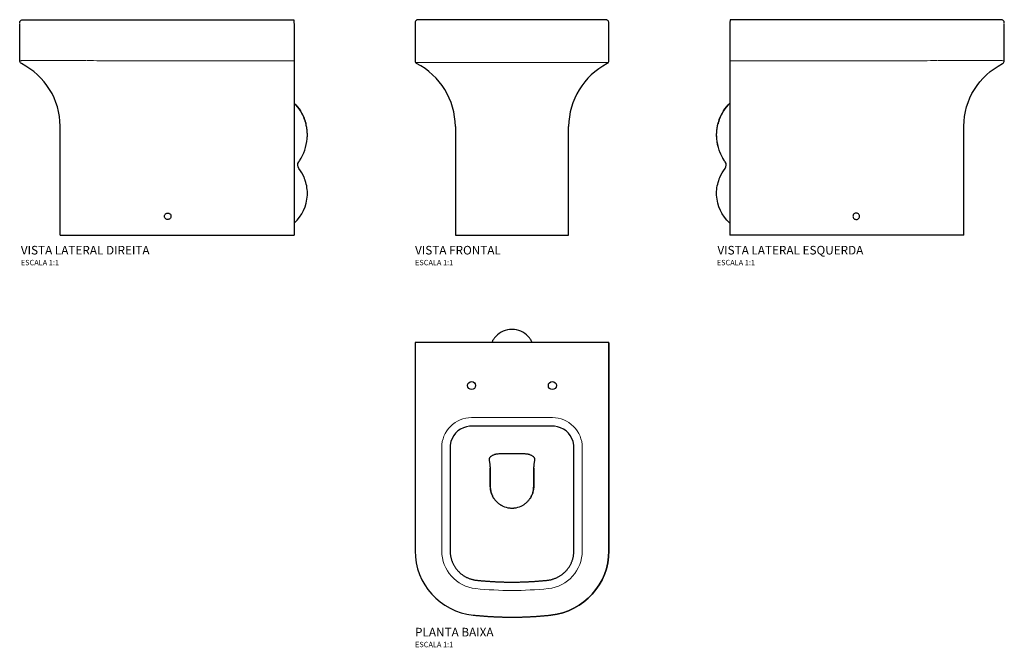
# Model space of a CAD drawing. Units: millimetres. Extents: x -914 to 914, y -656 to 509.
import ezdxf
from ezdxf.enums import TextEntityAlignment as Align

# ---------------------------------------------------------------- set-up
doc = ezdxf.new("R2010")
doc.units = ezdxf.units.MM
doc.styles.add('Legenda', font='segoeui.ttf', dxfattribs={"height": 8})

# ---------------------------------------------------------------- blocks, each defined once
blk = doc.blocks.new('P33_P')
at = {"lineweight": 30}
for points in [[(180, -90.5), (180, -90.6), (180, -290), (180, -476.9), (180, -90), (161, -90), (159, -90), (83.7, -90), (37.6, -90), (37.1, -88.9), (36.5, -87.8), (35.9, -86.7), (35.3, -85.6), (34.6, -84.5), (33.9, -83.5), (33.2, -82.5), (32.5, -81.5), (31.7, -80.5), (30.8, -79.6), (30, -78.7), (30, -78.6, 0.200564), (0.3, -65.7), (0, -65.7), (-0.2, -65.7, 0.200983), (-30, -78.6), (-30.8, -79.5), (-31.6, -80.5), (-32.4, -81.5), (-33.2, -82.5), (-33.9, -83.5), (-34.6, -84.5), (-35.3, -85.6), (-35.9, -86.6), (-36.5, -87.7), (-37.1, -88.8), (-37.6, -90), (-37.6, -90), (-83.7, -90), (-158.9, -90), (-161, -90), (-180, -90), (-180, -90.5), (-180, -90.6), (-180, -290), (-180, -476.9, 0.384317), (-72.4, -596.2), (-71.2, -596.4), (-69.9, -596.5), (-68.7, -596.6), (-67.4, -596.7), (-66.2, -596.9), (-64.9, -597), (-63.7, -597.1), (-62.5, -597.2), (-61.2, -597.3), (-60, -597.4), (-58.7, -597.5), (-57.5, -597.6), (-56.2, -597.7), (-55, -597.8), (-53.7, -597.9), (-52.5, -598), (-51.2, -598.1), (-50, -598.2), (-48.8, -598.3), (-47.5, -598.4), (-46.2, -598.5), (-45, -598.6), (-43.8, -598.6), (-42.5, -598.7), (-41.3, -598.8), (-40, -598.9), (-38.8, -598.9), (-37.5, -599), (-36.3, -599), (-35, -599.1), (-33.8, -599.2), (-32.5, -599.2), (-31.3, -599.3), (-30, -599.3), (-28.8, -599.4), (-27.5, -599.5), (-26.3, -599.5), (-25, -599.5), (-23.8, -599.6), (-22.5, -599.6), (-21.3, -599.7), (-20, -599.7), (-18.8, -599.7), (-17.5, -599.8), (-16.3, -599.8), (-15, -599.8), (-13.8, -599.9), (-12.5, -599.9), (-11.3, -599.9), (-10, -599.9), (-8.8, -599.9), (-7.5, -599.9), (-6.3, -600), (-5, -600), (-3.8, -600), (-2.5, -600), (-1.3, -600), (0, -600), (1.2, -600), (2.5, -600), (3.7, -600), (5, -600), (6.2, -600), (7.5, -599.9), (8.7, -599.9), (10, -599.9), (11.2, -599.9), (12.5, -599.9), (13.7, -599.9), (15, -599.8), (16.2, -599.8), (17.5, -599.8), (18.7, -599.8), (20, -599.7), (21.2, -599.7), (22.5, -599.6), (23.7, -599.6), (25, -599.5), (26.2, -599.5), (27.4, -599.5), (28.7, -599.4), (30, -599.3), (31.2, -599.3), (32.5, -599.2), (33.7, -599.2), (34.9, -599.1), (36.2, -599.1), (37.4, -599), (38.7, -598.9), (39.9, -598.9), (41.2, -598.8), (42.4, -598.7), (43.7, -598.6), (44.9, -598.6), (46.2, -598.5), (47.4, -598.4), (48.7, -598.3), (49.9, -598.2), (51.2, -598.1), (52.4, -598), (53.7, -597.9), (54.9, -597.8), (56.1, -597.7), (57.4, -597.6), (58.6, -597.5), (59.9, -597.4), (61.1, -597.3), (62.4, -597.2), (63.6, -597.1), (64.9, -597), (66.1, -596.9), (67.4, -596.8), (68.6, -596.6), (69.8, -596.5), (71.1, -596.4), (72.3, -596.2), (72.4, -596.2, 0.384097), (180, -476.9, -0.384097), (72.4, -596.2)], [(-33.4, -379.9), (-32.7, -380.9), (-31.9, -381.9), (-31.1, -382.9), (-30.3, -383.8), (-29.5, -384.7), (-28.6, -385.6), (-27.7, -386.5), (-26.8, -387.4), (-25.8, -388.2), (-24.9, -389), (-23.9, -389.7), (-22.9, -390.4), (-21.8, -391.1), (-20.8, -391.8), (-19.7, -392.4), (-18.6, -393), (-17.5, -393.6), (-17.1, -393.7, 0.083977), (-4.3, -397.3), (-3, -397.4), (-1.8, -397.5), (-0.5, -397.5), (0.7, -397.5), (2, -397.5), (3.2, -397.4), (4.3, -397.3, 0.082554), (17.2, -393.7), (18.3, -393.2), (19.4, -392.6), (20.5, -392), (21.5, -391.3), (22.6, -390.6), (23.6, -389.9), (24.6, -389.2), (25.6, -388.4), (26.5, -387.6), (27.5, -386.8), (28.4, -385.9), (29.3, -385), (30.1, -384.1), (30.9, -383.1), (31.7, -382.2), (32.5, -381.2), (33.2, -380.2), (33.4, -379.9)]]:
    blk.add_lwpolyline(points, format="xyb", dxfattribs=at)
for points in [[(1.3, -65.8), (0, -65.8), (0, -65.8), (-1.2, -65.8), (-1.3, -65.8)], [(167, -90), (167, -90), (156.9, -90), (76.7, -90), (0, -90), (-76.7, -90), (-156.9, -90), (-167, -90), (-167, -90)], [(40.3, -323.6), (40.5, -322.8), (40.6, -321.7), (40.9, -319.8), (41.4, -316.3), (42.7, -308.5), (42.7, -307.6), (42.7, -307.2), (42.6, -306.6), (42.5, -305.9), (42.3, -305.3), (42, -304.7), (41.6, -304.1), (41.2, -303.5), (40.8, -303), (40.4, -302.6), (39.9, -302.1), (39.5, -301.8), (39.2, -301.5), (38.3, -300.9), (37.4, -300.3), (36.4, -299.8), (35.3, -299.4), (34.4, -299), (33.4, -298.6), (32.5, -298.3), (31.7, -298.1), (30.9, -297.9), (30.1, -297.7), (29.3, -297.6), (27.7, -297.3), (26, -297.1), (24.4, -297), (22.7, -297), (-22.7, -297), (-24.4, -297), (-26, -297.1), (-27.7, -297.3), (-29.3, -297.6), (-30.1, -297.7), (-30.9, -297.9), (-31.7, -298.1), (-32.4, -298.3), (-33.4, -298.6), (-34.4, -299), (-35.3, -299.4), (-36.4, -299.8), (-37.4, -300.3), (-38.3, -300.9), (-39.1, -301.5), (-39.5, -301.8), (-39.9, -302.1), (-40.4, -302.6), (-40.8, -303), (-41.2, -303.5), (-41.6, -304.1), (-42, -304.7), (-42.3, -305.3), (-42.5, -305.9), (-42.6, -306.6), (-42.7, -307.2), (-42.7, -307.6), (-42.6, -308.5), (-41.4, -316.3), (-40.9, -319.8), (-40.6, -321.7), (-40.5, -322.8), (-40.3, -323.6), (-40.4, -323.9), (-40.4, -335), (-40.4, -357.2), (-40.3, -358.4), (-40.3, -359.7), (-40.2, -360.9), (-40.1, -362.2), (-39.9, -363.4), (-39.7, -364.6), (-39.6, -365), (-39.6, -365.1), (-39.6, -365.1), (-39.6, -365.1), (-39.3, -366.3), (-39, -367.5), (-39, -367.6), (-38.6, -368.8), (-38.3, -370), (-37.8, -371.2), (-37.5, -372), (-37.1, -373.2), (-36.5, -374.3), (-36, -375.4), (-35.4, -376.5), (-34.8, -377.6), (-34.1, -378.7), (-33.5, -379.7), (-33.4, -379.9), (-33.4, -379.8), (-34.1, -378.8), (-34.8, -377.7), (-35.4, -376.6), (-36, -375.5), (-36.5, -374.4), (-37, -373.2), (-37.5, -372.1), (-37.8, -371.3), (-38.2, -370.1), (-38.6, -368.9), (-38.9, -367.7), (-39.2, -366.7), (-39.5, -365.5), (-39.7, -364.3), (-39.7, -364.2), (-39.9, -362.9), (-40.1, -361.7), (-40.1, -360.5), (-40.2, -359.3), (-40.3, -357.4), (-40.3, -356.8), (-40.3, -350.2), (-40.3, -335), (-40.3, -323.6)], [(-39.6, -365), (-39.6, -365)], [(39.6, -365), (39.6, -365)]]:
    blk.add_lwpolyline(points, dxfattribs=at)
at = {"lineweight": 15}
for points in [[(-0.1, -65.7), (-0.1, -65.7)], [(0.1, -65.7), (0.1, -65.7)], [(-37.4, -300.4), (-37.4, -300.4)], [(37.4, -300.4), (37.4, -300.4)], [(-39.9, -361.4), (-39.9, -360.2), (-40, -358.9), (-40, -357.6), (-40, -356.8), (-40.1, -345.1), (-40.1, -335)], [(39.9, -361.4), (39.9, -360.6), (40, -359.3), (40, -358.1), (40, -356.8), (40.1, -345.1), (40.1, -335)], [(-39.6, -364.3), (-39.4, -365.5), (-39.1, -366.7), (-38.8, -367.7), (-38.5, -368.9), (-38.1, -370.1), (-37.7, -371.3), (-37.4, -372.1)], [(37.4, -372.1), (37.9, -370.9), (38.3, -369.7), (38.6, -368.5), (38.8, -367.7), (39.2, -366.5), (39.4, -365.3), (39.6, -364.3)], [(-37.4, -372.1), (-36.9, -373.2), (-36.4, -374.4), (-35.9, -375.5), (-35.3, -376.6), (-34.7, -377.7), (-34.1, -378.7)], [(34.1, -378.7), (34.7, -377.6), (35.3, -376.6), (35.9, -375.4), (36.5, -374.3), (37, -373.2), (37.4, -372.1)]]:
    blk.add_lwpolyline(points, dxfattribs=at)
blk.add_lwpolyline([(67.3, -547, 0.384195), (130.5, -476.9), (130.5, -285, 0.414581), (75, -229.5), (-75, -229.5, 0.414488), (-130.5, -285), (-130.5, -476.9, 0.38407), (-67.3, -547, 0.051894)], format="xyb", close=True, dxfattribs=at)
at = {"lineweight": 30}
blk.add_lwpolyline([(-78.7, -245.4, 0.310103), (-113.3, -273.7), (-113.6, -275), (-113.9, -276.2), (-114.2, -277.4), (-114.4, -278.6), (-114.6, -279.9), (-114.7, -281.1), (-114.8, -282.3), (-114.9, -283.6), (-114.9, -284.8), (-114.9, -284.9), (-114.9, -285), (-114.9, -290), (-114.9, -476.9), (-114.9, -478.1), (-114.9, -479.4), (-114.8, -480.6), (-114.7, -481.9), (-114.6, -483.1), (-114.4, -484.4), (-114.2, -485.6), (-114, -486.8), (-113.8, -488), (-113.5, -489.3), (-113.2, -490.5), (-112.9, -491.7), (-112.5, -492.9), (-112.1, -494.1), (-111.7, -495.3), (-111.3, -496.4), (-110.9, -497.6), (-110.4, -498.8), (-109.9, -499.9), (-109.3, -501), (-108.8, -502.1), (-108.2, -503.3), (-107.6, -504.3), (-106.9, -505.4), (-106.3, -506.5), (-105.6, -507.5), (-104.9, -508.5), (-104.1, -509.6), (-103.4, -510.6), (-102.6, -511.5), (-101.8, -512.5), (-101, -513.4), (-100.1, -514.4), (-99.3, -515.3), (-98.4, -516.1), (-97.5, -517), (-96.6, -517.9), (-95.6, -518.7), (-94.7, -519.5), (-93.7, -520.3), (-92.7, -521), (-91.7, -521.7), (-90.6, -522.5), (-89.6, -523.1), (-88.5, -523.8), (-87.5, -524.4), (-86.4, -525.1), (-85.3, -525.6), (-84.2, -526.2), (-83, -526.7), (-81.9, -527.3), (-80.7, -527.7), (-79.6, -528.2), (-78.4, -528.6), (-77.2, -529), (-76, -529.4), (-74.8, -529.8), (-73.6, -530.1), (-72.4, -530.4), (-71.2, -530.6), (-70, -530.9), (-68.7, -531.1), (-67.5, -531.3), (-66.3, -531.4), (-65.7, -531.5), (-64.4, -531.6), (-63.2, -531.8), (-61.9, -531.9), (-60.7, -532), (-59.5, -532.1), (-58.2, -532.3), (-57, -532.4), (-55.7, -532.5), (-54.5, -532.6), (-53.2, -532.7), (-52, -532.8), (-50.7, -532.9), (-49.5, -533), (-48.2, -533.1), (-47, -533.2), (-45.8, -533.3), (-44.5, -533.4), (-43.3, -533.4), (-42, -533.5), (-40.8, -533.6), (-39.5, -533.7), (-38.3, -533.8), (-37, -533.8), (-35.8, -533.9), (-34.5, -534), (-33.3, -534), (-32, -534.1), (-30.8, -534.2), (-29.5, -534.2), (-28.3, -534.3), (-27, -534.3), (-25.8, -534.4), (-24.5, -534.4), (-23.3, -534.5), (-22, -534.5), (-20.8, -534.6), (-19.5, -534.6), (-18.3, -534.6), (-17, -534.7), (-15.8, -534.7), (-14.5, -534.8), (-13.3, -534.8), (-12, -534.8), (-10.8, -534.8), (-9.5, -534.8), (-8.3, -534.9), (-7, -534.9), (-5.8, -534.9), (-4.6, -534.9), (-3.3, -534.9), (-2, -534.9), (-0.8, -534.9), (0.5, -534.9), (1.7, -534.9), (3, -534.9), (4.2, -534.9), (5.5, -534.9), (6.7, -534.9), (8, -534.9), (9.2, -534.8), (10.5, -534.8), (11.7, -534.8), (12.9, -534.8), (14.2, -534.8), (15.5, -534.7), (16.7, -534.7), (18, -534.7), (19.2, -534.6), (20.4, -534.6), (21.7, -534.5), (22.9, -534.5), (24.2, -534.5), (25.5, -534.4), (26.7, -534.3), (27.9, -534.3), (29.2, -534.2), (30.4, -534.2), (31.7, -534.1), (32.9, -534.1), (34.2, -534), (35.4, -533.9), (36.7, -533.9), (37.9, -533.8), (39.2, -533.7), (40.4, -533.6), (41.7, -533.6), (42.9, -533.5), (44.2, -533.4), (45.4, -533.3), (46.7, -533.2), (47.9, -533.1), (49.2, -533), (50.4, -532.9), (51.6, -532.8), (52.9, -532.7), (54.1, -532.6), (55.4, -532.5), (56.6, -532.4), (57.9, -532.3), (59.1, -532.2), (60.4, -532), (61.6, -531.9), (62.8, -531.8), (64.1, -531.7), (65.3, -531.5), (65.7, -531.5), (66.9, -531.4), (68.2, -531.2), (69.4, -531), (70.6, -530.8), (71.9, -530.5), (73.1, -530.2), (74.3, -529.9), (75.5, -529.6), (76.7, -529.2), (77.9, -528.8), (79, -528.4), (80.2, -527.9), (81.4, -527.5), (82.5, -527), (83.6, -526.5), (84.8, -525.9), (85.9, -525.3), (87, -524.7), (88.1, -524.1), (89.1, -523.4), (90.2, -522.8), (91.2, -522.1), (92.2, -521.3), (93.2, -520.6), (94.2, -519.9), (95.2, -519.1), (96.1, -518.2), (97.1, -517.4), (98, -516.6), (98.9, -515.7), (99.7, -514.8), (100.6, -513.9), (101.4, -512.9), (102.3, -512), (103, -511), (103.8, -510), (104.5, -509), (105.3, -508), (106, -507), (106.6, -505.9), (107.3, -504.8), (107.9, -503.8), (108.5, -502.7), (109.1, -501.6), (109.6, -500.4), (110.2, -499.3), (110.6, -498.1), (111.1, -497), (111.6, -495.8), (112, -494.6), (112.4, -493.4), (112.7, -492.3), (113.1, -491), (113.4, -489.8), (113.7, -488.6), (113.9, -487.4), (114.1, -486.2), (114.3, -484.9), (114.5, -483.7), (114.6, -482.5), (114.8, -481.2), (114.8, -480), (114.9, -478.7), (114.9, -477.5), (114.9, -476.9), (114.9, -290), (114.9, -285), (114.9, -284.9), (114.9, -283.6), (114.8, -282.4), (114.7, -281.1), (114.6, -279.9), (114.4, -278.6), (114.2, -277.4), (113.9, -276.2), (113.7, -275), (113.3, -273.8), (113.3, -273.7, 0.310608), (78.7, -245.4), (77.5, -245.3), (76.2, -245.3), (75, -245.3, 0.001767), (64.2, -245.2), (-64.2, -245.2, 0.001529), (-75, -245.3), (-76.2, -245.3), (-77.5, -245.3)], format="xyb", close=True, dxfattribs=at)
blk.add_lwpolyline([(40.4, -335), (40.4, -357.2), (40.4, -357.5), (40.3, -358.8), (40.3, -360), (40.2, -361.3), (40, -362.5), (39.8, -363.7), (39.6, -365), (39.6, -365.1), (39.6, -365.1), (39.6, -365.1), (39.6, -365.2), (39.3, -366.4), (39, -367.6), (38.8, -368.5), (38.4, -369.7), (38, -370.8), (37.6, -372), (37.5, -372.2), (37, -373.3), (36.5, -374.4), (35.9, -375.6), (35.3, -376.7), (34.7, -377.8), (34.1, -378.8), (33.4, -379.9), (34.1, -378.8), (34.7, -377.8), (35.3, -376.7), (35.9, -375.6), (36.5, -374.4), (37, -373.3), (37.5, -372.2), (37.5, -372.1), (38, -370.9), (38.4, -369.7), (38.7, -368.5), (39, -367.7), (39.3, -366.5), (39.5, -365.3), (39.7, -364.3), (39.8, -364.2), (39.9, -362.9), (40.1, -361.7), (40.1, -360.5), (40.2, -359.3), (40.3, -357.4), (40.3, -356.8), (40.3, -350.2), (40.3, -335), (40.3, -323.6), (40.4, -323.9)], close=True, dxfattribs=at)
for centre in [(-75, -170), (75, -170)]:
    blk.add_circle(centre, 7.5, dxfattribs=at)
at = {"color": 7, "lineweight": 9, "transparency": 33554559}
blk.add_solid([(-0.9, -600.9), (0.9, -600.9), (-0.9, -599.1), (0.9, -599.1)], dxfattribs=at)
blk = doc.blocks.new('P33_V1')
at = {"lineweight": 30}
for points in [[(176.5, 318.5), (177.6, 319.1), (178.5, 319.9), (179.2, 321), (179.7, 322.1), (180, 323.3), (180, 323.9), (180, 324), (180, 324.1), (180, 393), (180, 394), (179.9, 395.2), (179.5, 396.4), (178.9, 397.5), (178, 398.4), (177, 399.2), (175.9, 399.7), (174.7, 400), (174, 400), (71.8, 400), (0, 400), (-71.8, 400), (-174, 400), (-175.2, 399.9), (-176.4, 399.5), (-177.5, 398.9), (-178.4, 398), (-179.2, 397), (-179.7, 395.9), (-180, 394.7), (-180, 394), (-180, 393), (-180, 324.1), (-180, 324), (-180, 323.9), (-179.9, 322.7), (-179.5, 321.5), (-178.9, 320.4), (-178.1, 319.5), (-177, 318.7)], [(-105, 201.7), (-105, 0), (105, 0), (105, 201.7)]]:
    blk.add_lwpolyline(points, dxfattribs=at)
at = {"lineweight": 15}
for points in [[(-72.4, 320.7), (-99.5, 320.8), (-125.2, 320.8), (-143.8, 320.8), (-159.8, 320.8), (-171.8, 320.8), (-176.7, 320.8), (-178.2, 320.7), (-178.9, 320.7), (-179, 320.7), (-179, 320.7)], [(-71.4, 320.7), (-72.3, 320.7)], [(-71.4, 320.7), (-70.2, 320.7), (-68.9, 320.7), (-67.7, 320.7), (-66.4, 320.7), (-65.2, 320.7), (-63.9, 320.7), (-62.7, 320.7), (-61.4, 320.7), (-60.2, 320.7), (-58.9, 320.7), (-57.7, 320.7), (-56.4, 320.7), (-55.2, 320.6), (-53.9, 320.6), (-52.7, 320.6), (-51.4, 320.6), (-50.2, 320.6), (-48.9, 320.6), (-47.7, 320.6), (-46.4, 320.6), (-45.2, 320.6), (-43.9, 320.6), (-42.7, 320.6), (-41.4, 320.6), (-40.2, 320.6), (-38.9, 320.6), (-37.7, 320.6), (-36.4, 320.6), (-35.2, 320.6), (-33.9, 320.6), (-32.7, 320.6), (-31.4, 320.6), (-30.2, 320.6), (-28.9, 320.6), (-27.7, 320.6), (-26.4, 320.6), (-25.2, 320.6), (-23.9, 320.6), (-22.7, 320.6), (-21.4, 320.6), (-20.2, 320.6), (-18.9, 320.6), (-17.7, 320.6), (-16.4, 320.6), (-15.2, 320.6), (-13.9, 320.6), (-12.7, 320.6), (-11.4, 320.6), (-10.2, 320.6), (-8.9, 320.6), (-7.7, 320.6), (-6.4, 320.6), (-5.2, 320.6), (-3.9, 320.6), (-2.7, 320.6), (-1.4, 320.6), (-0.2, 320.6), (0, 320.6)], [(0, 320.6), (1.2, 320.6), (2.5, 320.6), (3.7, 320.6), (5, 320.6), (6.3, 320.6), (7.5, 320.6), (8.8, 320.6), (10, 320.6), (11.2, 320.6), (12.5, 320.6), (13.7, 320.6), (15, 320.6), (16.3, 320.6), (17.5, 320.6), (18.8, 320.6), (20, 320.6), (21.2, 320.6), (22.5, 320.6), (23.8, 320.6), (25, 320.6), (26.3, 320.6), (27.5, 320.6), (28.7, 320.6), (30, 320.6), (31.2, 320.6), (32.5, 320.6), (33.8, 320.6), (35, 320.6), (36.3, 320.6), (37.5, 320.6), (38.7, 320.6), (40, 320.6), (41.2, 320.6), (42.5, 320.6), (43.8, 320.6), (45, 320.6), (46.3, 320.6), (47.5, 320.6), (48.7, 320.6), (50, 320.6), (51.2, 320.6), (52.5, 320.6), (53.8, 320.6), (55, 320.6), (56.3, 320.7), (57.5, 320.7), (58.7, 320.7), (60, 320.7), (61.2, 320.7), (62.5, 320.7), (63.8, 320.7), (65, 320.7), (66.2, 320.7), (67.5, 320.7), (68.7, 320.7), (70, 320.7), (71.3, 320.7), (71.4, 320.7)], [(71.4, 320.7), (72.3, 320.7)], [(72.4, 320.7), (99.4, 320.8), (125.2, 320.8), (143.8, 320.8), (159.8, 320.8), (171.8, 320.8), (176.7, 320.8), (178.2, 320.7), (178.9, 320.7), (179, 320.7), (179, 320.7)]]:
    blk.add_lwpolyline(points, dxfattribs=at)
for centre, start, end in [((-238.9, 200), 0.7243, 62.5023), ((238.9, 200), 117.7651, 179.2742)]:
    blk.add_arc(centre, 133.9, start, end)
blk = doc.blocks.new('P33_V2')
blk.add_line((525, 0), (90, 0))
at = {"lineweight": 30}
blk.add_lwpolyline([(600, 394), (599.9, 395.2), (599.5, 396.4), (598.9, 397.5), (598, 398.4), (597, 399.2), (595.9, 399.7), (594.7, 400), (594, 400), (590.3, 400), (476.9, 400), (290, 400), (91, 400), (90.6, 394), (90.5, 393), (90, 393), (90, 323.9), (90, 318.5), (90, 200), (90, 0)], dxfattribs=at)
for points in [[(525, 0), (525, 202.2, -0.283622), (596.7, 318.4), (597.7, 319.1), (598.6, 319.9), (599.3, 321), (599.8, 322.1), (600, 323.3), (600, 323.8), (600, 393)], [(90, 22.2, -0.19856), (65.8, 74.2, -0.091734), (69.6, 101.2), (69.9, 102), (70.3, 103.2), (70.8, 104.3), (71.2, 105.5), (71.7, 106.7, -0.061163), (81.5, 123.6, 0.32496), (81.8, 136.1), (81.1, 137), (80.4, 138.1, -0.127316), (66.1, 179), (66.1, 179.2), (65.9, 181.6), (65.8, 183.7), (65.8, 185.7), (65.8, 187.8), (65.9, 189.9), (66, 191.7), (66.1, 193.6), (66.3, 195.5), (66.6, 197.6), (66.9, 199.6), (67.3, 201.7), (67.7, 203.8), (68, 205.1), (68.3, 206.5), (68.3, 206.5), (68.3, 206.5), (68.6, 207.5), (68.9, 208.7), (69.3, 209.9), (69.6, 211.1), (70, 212.3), (70.4, 213.5), (70.8, 214.7), (70.4, 213.5), (70, 212.3), (69.6, 211.1), (69.3, 209.9), (68.9, 208.7), (68.6, 207.5), (68.4, 206.6)]]:
    blk.add_lwpolyline(points, format="xyb", dxfattribs=at)
at = {"lineweight": 15}
for points in [[(475.9, 324, -0.001), (425, 323.9), (342.1, 323.9), (204.7, 323.9), (90, 323.9)], [(69.6, 101.2, 0.091734), (65.8, 74.2, 0.198558), (90, 22.2)]]:
    blk.add_lwpolyline(points, format="xyb", dxfattribs=at)
for points in [[(600, 323.8), (598.7, 323.8), (597.5, 323.9), (596.3, 324), (596.2, 324), (595.4, 324.1), (594.2, 324.1), (592.8, 324.1), (589, 324.2), (584.1, 324.3), (578.2, 324.3), (570.2, 324.4), (561.4, 324.4), (541.4, 324.4), (519.7, 324.3), (498.5, 324.2), (476.9, 324.1)], [(68.3, 206.5), (68, 205.1), (67.7, 203.7), (67.2, 201.7), (66.9, 199.6), (66.6, 197.5), (66.3, 195.4), (66.1, 193.5), (66, 191.6), (65.9, 189.8), (65.8, 187.7), (65.8, 185.6), (65.9, 183.6), (66, 181.6), (66.2, 179.2), (66.2, 179), (66.1, 179)], [(70.8, 214.7), (70.8, 214.7)], [(81.8, 136.1), (81.8, 136.1)], [(72, 107.4), (71.7, 106.7)]]:
    blk.add_lwpolyline(points, dxfattribs=at)
at = {"lineweight": 30}
blk.add_lwpolyline([(90, 245.1, 0.106878), (70.8, 214.7, -0.106878)], format="xyb", close=True, dxfattribs=at)
blk.add_lwpolyline([(331, 35), (330.9, 36.2), (330.5, 37.4), (329.9, 38.5), (329, 39.4), (328, 40.2), (326.9, 40.7), (325.7, 41), (324.5, 41), (323.2, 40.7), (322.1, 40.3), (321.1, 39.5), (320.2, 38.6), (319.6, 37.6), (319.2, 36.4), (319, 35.2), (319.1, 33.9), (319.4, 32.7), (320, 31.6), (320.8, 30.7), (321.8, 29.9), (322.9, 29.4), (324.1, 29.1), (325.4, 29), (326.6, 29.2), (327.7, 29.7), (328.8, 30.4), (329.7, 31.2), (330.3, 32.3), (330.8, 33.4), (331, 34.7)], close=True, dxfattribs=at)
at = {"lineweight": 15}
blk.add_arc((153.7, 186.5), 87.8, 184.8861, 213.4585, dxfattribs=at)
blk = doc.blocks.new('P33_V3')
blk.add_line((-525, 0), (-90, 0))
at = {"lineweight": 30}
for points in [[(-600, 394), (-599.9, 395.2), (-599.5, 396.4), (-598.9, 397.5), (-598, 398.4), (-597, 399.2), (-595.9, 399.7), (-594.7, 400), (-594, 400), (-590.3, 400), (-476.9, 400), (-290, 400), (-91, 400), (-90.6, 394), (-90.5, 393), (-90, 393), (-90, 323.9), (-90, 318.5), (-90, 200), (-90, 0)], [(-552.9, 400), (-549.4, 400)]]:
    blk.add_lwpolyline(points, dxfattribs=at)
for points in [[(-525, 0), (-525, 202.2, 0.283622), (-596.7, 318.4), (-597.7, 319.1), (-598.6, 319.9), (-599.3, 321), (-599.8, 322.1), (-600, 323.3), (-600, 323.8), (-600, 393)], [(-90, 22.2, 0.19856), (-65.8, 74.2, 0.091734), (-69.6, 101.2), (-69.9, 102), (-70.3, 103.2), (-70.8, 104.3), (-71.2, 105.5), (-71.7, 106.7, 0.061163), (-81.5, 123.6, -0.32496), (-81.8, 136.1), (-81.1, 137), (-80.4, 138.1, 0.127316), (-66.1, 179), (-66.1, 179.2), (-65.9, 181.6), (-65.8, 183.7), (-65.8, 185.7), (-65.8, 187.8), (-65.9, 189.9), (-66, 191.7), (-66.1, 193.6), (-66.3, 195.5), (-66.6, 197.6), (-66.9, 199.6), (-67.3, 201.7), (-67.7, 203.8), (-68, 205.1), (-68.3, 206.5), (-68.3, 206.5), (-68.3, 206.5), (-68.6, 207.5), (-68.9, 208.7), (-69.3, 209.9), (-69.6, 211.1), (-70, 212.3), (-70.4, 213.5), (-70.8, 214.7), (-70.4, 213.5), (-70, 212.3), (-69.6, 211.1), (-69.3, 209.9), (-68.9, 208.7), (-68.6, 207.5), (-68.4, 206.6)]]:
    blk.add_lwpolyline(points, format="xyb", dxfattribs=at)
at = {"lineweight": 15}
for points in [[(-549.4, 400), (-549.4, 400)], [(-600, 323.8), (-598.7, 323.8), (-597.5, 323.9), (-596.3, 324), (-596.2, 324), (-595.4, 324.1), (-594.2, 324.1), (-592.8, 324.1), (-589, 324.2), (-584.1, 324.3), (-578.2, 324.3), (-570.2, 324.4), (-561.4, 324.4), (-541.4, 324.4), (-519.7, 324.3), (-498.5, 324.2), (-476.9, 324.1)], [(-70.8, 214.7), (-70.8, 214.7)], [(-68.3, 206.5), (-68, 205.1), (-67.7, 203.7), (-67.2, 201.7), (-66.9, 199.6), (-66.6, 197.5), (-66.3, 195.4), (-66.1, 193.5), (-66, 191.6), (-65.9, 189.8), (-65.8, 187.7), (-65.8, 185.6), (-65.9, 183.6), (-66, 181.6), (-66.2, 179.2), (-66.2, 179), (-66.1, 179)], [(-81.8, 136.1), (-81.8, 136.1)], [(-72, 107.4), (-71.7, 106.7)]]:
    blk.add_lwpolyline(points, dxfattribs=at)
for points in [[(-475.9, 324, 0.001), (-425, 323.9), (-342.1, 323.9), (-204.7, 323.9), (-90, 323.9)], [(-69.6, 101.2, -0.091734), (-65.8, 74.2, -0.198558), (-90, 22.2)]]:
    blk.add_lwpolyline(points, format="xyb", dxfattribs=at)
at = {"lineweight": 30}
blk.add_lwpolyline([(-90, 245.1, -0.106878), (-70.8, 214.7, 0.106878)], format="xyb", close=True, dxfattribs=at)
blk.add_lwpolyline([(-331, 35), (-330.9, 36.2), (-330.5, 37.4), (-329.9, 38.5), (-329, 39.4), (-328, 40.2), (-326.9, 40.7), (-325.7, 41), (-324.5, 41), (-323.2, 40.7), (-322.1, 40.3), (-321.1, 39.5), (-320.2, 38.6), (-319.6, 37.6), (-319.2, 36.4), (-319, 35.2), (-319.1, 33.9), (-319.4, 32.7), (-320, 31.6), (-320.8, 30.7), (-321.8, 29.9), (-322.9, 29.4), (-324.1, 29.1), (-325.4, 29), (-326.6, 29.2), (-327.7, 29.7), (-328.8, 30.4), (-329.7, 31.2), (-330.3, 32.3), (-330.8, 33.4), (-331, 34.7)], close=True, dxfattribs=at)
at = {"lineweight": 15}
blk.add_arc((-153.7, 186.5), 87.8, 326.5415, 355.1139, dxfattribs=at)

msp = doc.modelspace()

# ---------------------------------------------------------------- block references
for name, p in [('P33_V3', (-314.2, 109.4)), ('P33_V1', (0, 109.4)), ('P33_V2', (314.2, 109.4)), ('P33_P', (0, 0))]:
    msp.add_blockref(name, p)

# ---------------------------------------------------------------- texts
at = {"style": 'Legenda'}
for s, height, p in [('VISTA LATERAL DIREITA', 16, (-912, 73.4)), ('VISTA FRONTAL', 16, (-180, 73.4)), ('ESCALA 1:1', 10, (-912, 53.4)), ('ESCALA 1:1', 10, (-180, 53.4)), ('PLANTA BAIXA', 16, (-180, -635.9)), ('ESCALA 1:1', 10, (-180, -655.9))]:
    msp.add_text(s, height=height, dxfattribs=at).set_placement(p)
for s, height, p in [('VISTA LATERAL ESQUERDA', 16, (652.4, 73.4)), ('ESCALA 1:1', 10, (451.2, 53.4))]:
    msp.add_text(s, height=height, dxfattribs=at).set_placement(p, align=Align.RIGHT)

doc.saveas('drawing.dxf')
